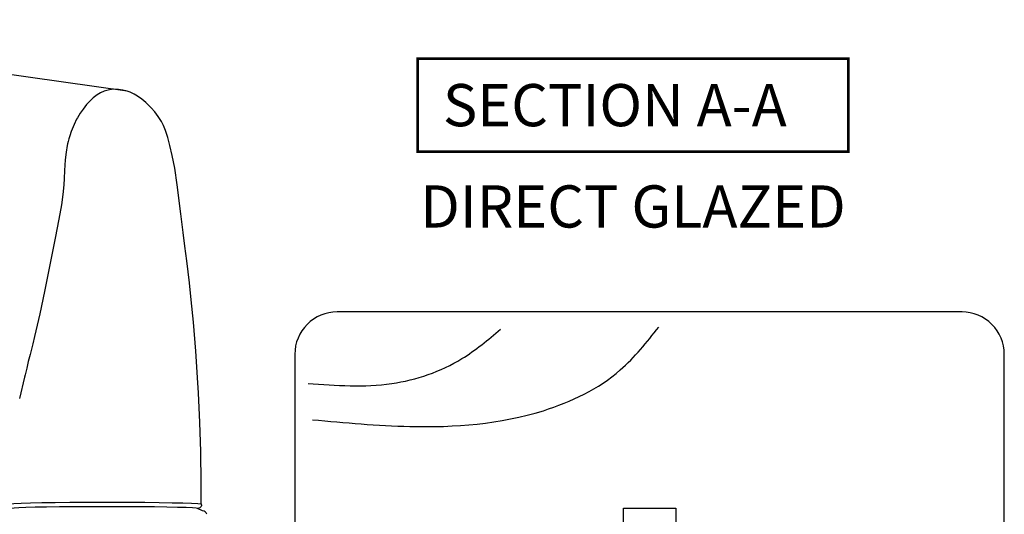
# Model space of a CAD drawing. Units: millimetres. Extents: x -58 to 354, y 0 to 482.
# Drawn here: x 104 to 221, y 112 to 171 of the extents above; entities that cross this region are included whole.
import ezdxf
from ezdxf.enums import TextEntityAlignment as Align

# ---------------------------------------------------------------- set-up
doc = ezdxf.new("R2010")
doc.units = ezdxf.units.MM
doc.layers.add('APL Joinery', color=2, linetype='Continuous')
doc.layers.add('APL Notes', color=7, linetype='Continuous')
doc.styles.add('Arial-Bold', font='ARIALBD.TTF')

# ---------------------------------------------------------------- blocks, each defined once
blk = doc.blocks.new('Timber Profile 15', base_point=(458.9, 826.06))
at = {"layer": 'APL Joinery', "color": 3, "linetype": 'Continuous'}
blk.add_lwpolyline([(462, 818.66), (500.9, 818.66), (500.9, 845.66, 0.414214), (495.9, 850.66), (421.9, 850.66, 0.414214), (416.9, 845.66), (416.9, 818.66), (455.8, 818.66), (455.8, 827.41), (462, 827.41)], format="xyb", close=True, dxfattribs=at)
at = {"layer": 'APL Joinery', "color": 8}
for points, knots in [([(419, 837.9), (422.84, 837.54), (431.95, 836.69), (444.68, 837.63), (454.99, 842.56), (458.57, 847.08), (459.99, 848.88)], [0, 0, 0, 0, 11.54722, 27.46345, 37.768283, 44.596336, 44.596336, 44.596336, 44.596336]), ([(418.47, 842.18), (421.79, 841.95), (428.05, 841.5), (436.06, 844.23), (439.78, 847.37), (441.24, 848.61)], [0, 0, 0, 0, 9.911908, 18.723332, 24.455404, 24.455404, 24.455404, 24.455404])]:
    blk.add_open_spline(points, degree=3, knots=knots, dxfattribs=at)
blk = doc.blocks.new('open out hd lock')
at = {"layer": 'APL Joinery', "color": 8, "linetype": 'Continuous'}
for p, q in [((-92.92, 108.68), (-32.85, 100.24)), ((-23.92, 50.5), (-24.5, 50.79))]:
    blk.add_line(p, q, dxfattribs=at)
blk.add_lwpolyline([(-24.07, 51.31), (-24.07, 51.31), (-24.07, 53.16), (-24.08, 53.78), (-24.08, 53.78), (-24.14, 57.54), (-24.25, 60.97), (-24.42, 64.49), (-24.48, 65.66), (-24.48, 65.66), (-24.73, 69.42), (-25, 72.84), (-25.25, 75.47), (-25.47, 77.52), (-25.47, 77.52), (-25.78, 80.1), (-26, 81.86), (-26.21, 83.47), (-26.37, 84.71), (-26.49, 85.67), (-26.49, 85.67), (-26.92, 89.11), (-27.22, 91.09), (-27.51, 92.6), (-27.78, 93.78), (-27.78, 93.78), (-28.03, 94.71), (-28.3, 95.53), (-28.56, 96.14), (-28.8, 96.61), (-28.8, 96.61), (-29.16, 97.19), (-29.58, 97.76), (-30.01, 98.24), (-30.48, 98.71), (-30.65, 98.86), (-30.65, 98.86), (-31.12, 99.26), (-31.64, 99.62), (-32.01, 99.84), (-32.48, 100.07), (-32.86, 100.21), (-32.86, 100.21), (-33.34, 100.34), (-33.87, 100.42), (-34.42, 100.43), (-34.92, 100.38), (-35.41, 100.26), (-35.57, 100.2), (-35.57, 100.2), (-35.99, 100.01), (-36.4, 99.76), (-36.86, 99.4), (-37.2, 99.09), (-37.2, 99.09), (-37.65, 98.61), (-38.07, 98.09), (-38.42, 97.59), (-38.74, 97.05), (-38.84, 96.87), (-38.84, 96.87), (-39.14, 96.27), (-39.48, 95.41), (-39.48, 95.41), (-39.65, 94.9), (-39.75, 94.55), (-39.84, 94.23), (-39.9, 93.98), (-39.94, 93.79), (-39.94, 93.79), (-40.08, 92.97), (-40.18, 92.06), (-40.26, 90.82), (-40.32, 89.86), (-40.36, 89.12), (-40.36, 89.12), (-40.48, 87.98), (-40.64, 86.74), (-40.93, 85.06), (-41.37, 82.78), (-41.37, 82.78), (-42.3, 78.05), (-42.62, 76.48), (-42.62, 76.48), (-43.19, 73.85), (-43.82, 71.16), (-44.03, 70.26), (-44.03, 70.26), (-44.34, 69.02), (-44.55, 68.17), (-44.74, 67.4), (-44.93, 66.61), (-44.99, 66.34), (-44.99, 66.34), (-45.58, 63.8)], dxfattribs=at)
for points in [[(-46.93, 51.31, 0), (-46.78, 51.33, 0), (-46.25, 51.37, 0), (-45.41, 51.41, 0), (-44.3, 51.44, 0), (-42.93, 51.47, 0), (-41.36, 51.5, 0), (-39.62, 51.52, 0), (-37.59, 51.53, 0), (-35.49, 51.53, 0), (-35.49, 51.53, 0)], [(-35.49, 51.53, 0), (-35.49, 51.53, 0), (-34.49, 51.53, 0), (-32.57, 51.52, 0), (-30.74, 51.51, 0), (-29.04, 51.48, 0), (-27.53, 51.46, 0), (-26.25, 51.43, 0), (-25.23, 51.39, 0), (-24.47, 51.35, 0), (-24.07, 51.31, 0)], [(-24.07, 51.31, 0), (-24.07, 51.31, 0), (-24.07, 51.29, 0), (-24.07, 51.28, 0), (-24.07, 51.26, 0), (-24.07, 51.23, 0), (-24.06, 51.21, 0), (-24.06, 51.19, 0), (-24.06, 51.17, 0), (-24.05, 51.15, 0), (-24.04, 51.13, 0), (-24.03, 51.13, 0)], [(-35.49, 50.98, 0), (-37.34, 50.98, 0), (-39.15, 50.97, 0), (-40.85, 50.96, 0), (-42.4, 50.94, 0), (-43.74, 50.92, 0), (-44.85, 50.89, 0), (-45.69, 50.86, 0), (-46.24, 50.83, 0), (-46.5, 50.79, 0)], [(-24.5, 50.79, 0), (-24.66, 50.82, 0), (-25.12, 50.85, 0), (-25.87, 50.88, 0), (-26.89, 50.91, 0), (-28.16, 50.93, 0), (-29.63, 50.95, 0), (-31.27, 50.97, 0), (-33.03, 50.98, 0), (-35.49, 50.98, 0)], [(-24.03, 51.13, 0), (-24.1, 50.99, 0), (-24.23, 50.87, 0), (-24.38, 50.8, 0), (-24.5, 50.79, 0)]]:
    blk.add_polyline3d(points, dxfattribs=at)
blk.add_arc((-23.92, 50), 0.5, 10, 90, dxfattribs=at)

msp = doc.modelspace()

# ---------------------------------------------------------------- linework, layer by layer
at = {"layer": 'APL Notes', "const_width": 0.3}
msp.add_lwpolyline([(202.5, 154.99), (202.5, 165.99), (151.5, 165.99), (151.5, 154.99)], close=True, dxfattribs=at)

# ---------------------------------------------------------------- block references
at = {"layer": 'APL Joinery', "color": 8}
msp.add_blockref('open out hd lock', (149.96, 61.94), dxfattribs=at)
at = {"layer": 'APL Joinery'}
msp.add_blockref('Timber Profile 15', (178.96, 111.39), dxfattribs=at)

# ---------------------------------------------------------------- texts
at = {"layer": 'APL Notes', "style": 'Arial-Bold'}
msp.add_text('SECTION A-A', height=5, dxfattribs=at).set_placement((154.5, 157.99))
msp.add_text('DIRECT GLAZED', height=5, dxfattribs=at).set_placement((177, 145.99), align=Align.CENTER)

doc.saveas('drawing.dxf')
